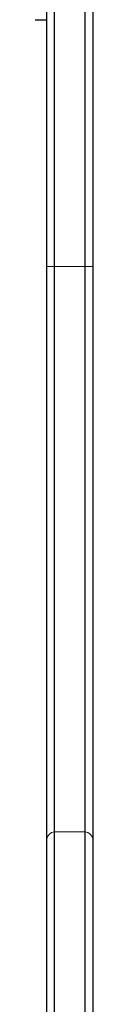
# Model space of a CAD drawing. Extents: x -54 to 677, y -9 to 525.
# Drawn here: x 314 to 315, y 340 to 356 of the extents above; entities that cross this region are included whole.
import ezdxf

# ---------------------------------------------------------------- set-up
doc = ezdxf.new("R2010")
doc.units = 0
doc.header["$LTSCALE"] = 0.125
doc.header["$MEASUREMENT"] = 0
doc.layers.add('CONTOUR', color=7, linetype='CONTINUOUS')

msp = doc.modelspace()

# ---------------------------------------------------------------- linework, layer by layer
at = {"layer": 'CONTOUR', "lineweight": 25}
for p, q in [((314.043, 352.182), (314.043, 359.568)), ((314.168, 352.182), (314.168, 359.568)), ((314.668, 352.182), (314.668, 359.568)), ((314.793, 359.568), (314.793, 352.182)), ((313.855, 356.185), (314.043, 356.185)), ((314.043, 342.891), (314.043, 352.182)), ((314.168, 343.005), (314.168, 352.182)), ((314.668, 343.005), (314.668, 352.182)), ((314.793, 352.182), (314.793, 342.891)), ((314.168, 334.132), (314.168, 343.005)), ((314.668, 334.132), (314.668, 343.005)), ((314.043, 334.019), (314.043, 342.891)), ((314.793, 342.891), (314.793, 334.019))]:
    msp.add_line(p, q, dxfattribs=at)
at = {"layer": 'CONTOUR', "lineweight": 18}
for p, q in [((314.168, 352.182), (314.043, 352.182)), ((314.168, 352.182), (314.668, 352.182)), ((314.793, 352.182), (314.668, 352.182)), ((314.168, 343.005), (314.668, 343.005))]:
    msp.add_line(p, q, dxfattribs=at)
for centre, start, end in [((314.183, 342.862), 96.1801, 168.2299), ((314.652, 342.862), 11.7701, 83.8199)]:
    msp.add_arc(centre, 0.143, start, end, dxfattribs=at)

doc.saveas('drawing.dxf')
